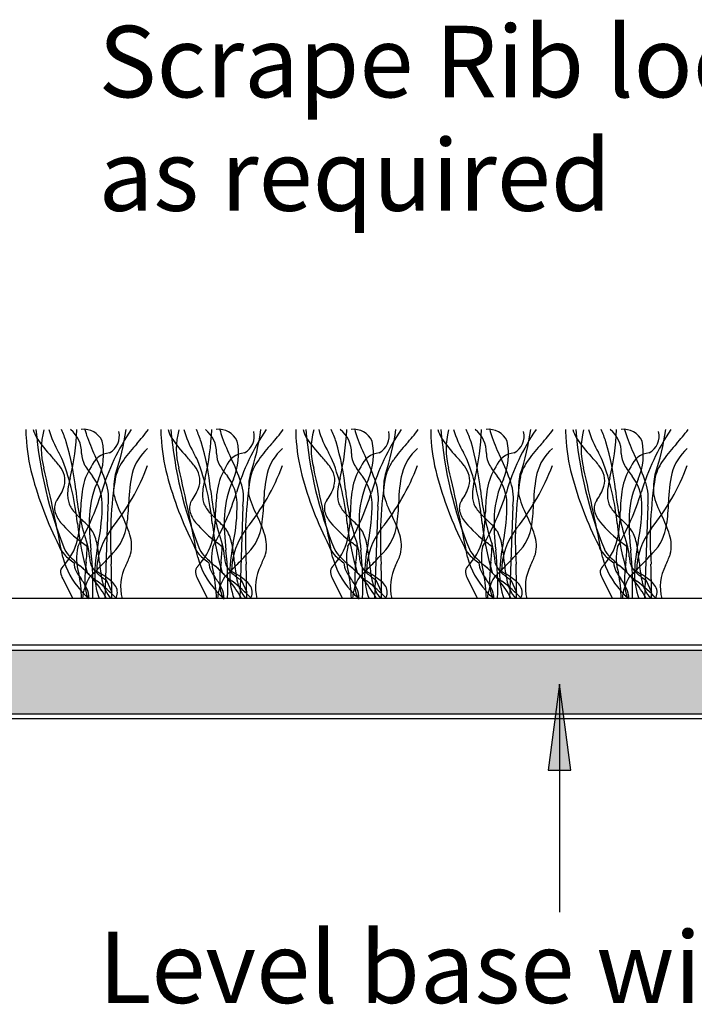
# Model space of a CAD drawing. Units: millimetres. Extents: x -159 to 122, y -82 to 94.
# Drawn here: x -15 to 9, y 45 to 80 of the extents above; entities that cross this region are included whole.
import ezdxf

# ---------------------------------------------------------------- set-up
doc = ezdxf.new("R2010")
doc.units = ezdxf.units.MM
for name, color, linetype in [('_annotate', 241, 'Continuous'), ('_hatch', 253, 'Continuous'), ('_lines', 3, 'Continuous')]:
    doc.layers.add(name, color=color, linetype=linetype)
doc.styles.add('Arial', font='arial.ttf')

msp = doc.modelspace()

# ---------------------------------------------------------------- hatches: boundary and pattern name
at = {"layer": '_hatch'}
for points in [[(34.424, 55.351), (34.424, 57.569), (-20.699, 57.569), (-20.699, 55.351), (17.608, 55.351)], [(4.298, 56.383), (3.903, 53.383), (4.693, 53.383)]]:
    msp.add_hatch(color=256, dxfattribs=at).paths.add_polyline_path(points, flags=0)

# ---------------------------------------------------------------- linework, layer by layer
at = {"layer": '_lines'}
for p, q in [((-11.501, 62.612), (-11.614, 59.38)), ((-6.78, 62.612), (-6.892, 59.38)), ((-2.058, 62.612), (-2.171, 59.38)), ((2.664, 62.612), (2.551, 59.38)), ((7.385, 62.612), (7.272, 59.38)), ((-13.084, 60.077), (-12.734, 59.38)), ((-11.567, 60.034), (-11.369, 59.605)), ((-8.363, 60.077), (-8.013, 59.38)), ((-6.846, 60.034), (-6.648, 59.605)), ((-3.641, 60.077), (-3.291, 59.38)), ((-2.124, 60.034), (-1.926, 59.605)), ((1.08, 60.077), (1.431, 59.38)), ((2.598, 60.034), (2.796, 59.605)), ((5.802, 60.077), (6.152, 59.38)), ((7.319, 60.034), (7.517, 59.605)), ((65.915, 59.38), (-52.191, 59.38)), ((-52.191, 57.769), (65.915, 57.769)), ((-52.191, 57.769), (65.313, 57.769)), ((34.424, 57.569), (-20.699, 57.569)), ((4.298, 56.383), (3.903, 53.383)), ((4.693, 53.383), (4.298, 56.383)), ((4.298, 56.383), (4.298, 48.412)), ((-41.305, 55.191), (55.03, 55.191)), ((-20.699, 55.351), (34.424, 55.351)), ((3.903, 53.383), (4.693, 53.383))]:
    msp.add_line(p, q, dxfattribs=at)
for centre, radius, start, end in [((-11.299, 65.223), 3.074, 178.7327, 183.562), ((-11.299, 65.223), 3.074, 178.7327, 183.562), ((-12.807, 65.672), 1.367, 196.1832, 209.8165), ((0.286, 66.512), 14.36, 184.8797, 202.1053), ((0.286, 66.512), 14.36, 184.8797, 202.1053), ((-11.258, 64.609), 2.576, 164.9709, 195.0291), ((-9.818, 66.427), 3.922, 196.8362, 209.6202), ((-16.987, 63.527), 4.241, 18.3598, 24.5797), ((-21.646, 65.666), 9.064, 346.8294, 357.6289), ((-13.445, 64.489), 1.02, 358.3743, 51.8205), ((-12.353, 64.577), 0.724, 25.5565, 96.4435), ((-10.242, 65.765), 2.118, 192.6869, 200.7549), ((-4.179, 60.868), 7.868, 145.801, 163.5566), ((-11.757, 65.058), 0.655, 297.9454, 14.2171), ((-19.872, 66.591), 9.096, 341.6638, 351.7824), ((-15.563, 69.376), 6.831, 317.8952, 323.2734), ((-6.577, 65.223), 3.074, 178.7327, 183.562), ((-6.577, 65.223), 3.074, 178.7327, 183.562), ((-8.086, 65.672), 1.367, 196.1832, 209.8165), ((5.008, 66.512), 14.36, 184.8797, 202.1053), ((5.008, 66.512), 14.36, 184.8797, 202.1053), ((-6.536, 64.609), 2.576, 164.9709, 195.0291), ((-5.096, 66.427), 3.922, 196.8362, 209.6202), ((-12.265, 63.527), 4.241, 18.3598, 24.5797), ((-16.925, 65.666), 9.064, 346.8294, 357.6289), ((-8.723, 64.489), 1.02, 358.3743, 51.8205), ((-7.631, 64.577), 0.724, 25.5565, 96.4435), ((-5.52, 65.765), 2.118, 192.6869, 200.7549), ((0.542, 60.868), 7.868, 145.801, 163.5566), ((-7.035, 65.058), 0.655, 297.9454, 14.2171), ((-15.15, 66.591), 9.096, 341.6638, 351.7824), ((-10.842, 69.376), 6.831, 317.8952, 323.2734), ((-1.856, 65.223), 3.074, 178.7327, 183.562), ((-1.856, 65.223), 3.074, 178.7327, 183.562), ((-3.364, 65.672), 1.367, 196.1832, 209.8165), ((9.73, 66.512), 14.36, 184.8797, 202.1053), ((9.73, 66.512), 14.36, 184.8797, 202.1053), ((-1.815, 64.609), 2.576, 164.9709, 195.0291), ((-0.374, 66.427), 3.922, 196.8362, 209.6202), ((-7.543, 63.527), 4.241, 18.3598, 24.5797), ((-12.203, 65.666), 9.064, 346.8294, 357.6289), ((-4.001, 64.489), 1.02, 358.3743, 51.8205), ((-2.909, 64.577), 0.724, 25.5565, 96.4435), ((-0.799, 65.765), 2.118, 192.6869, 200.7549), ((5.264, 60.868), 7.868, 145.801, 163.5566), ((-2.314, 65.058), 0.655, 297.9454, 14.2171), ((-10.428, 66.591), 9.096, 341.6638, 351.7824), ((-6.12, 69.376), 6.831, 317.8952, 323.2734), ((2.866, 65.223), 3.074, 178.7327, 183.562), ((2.866, 65.223), 3.074, 178.7327, 183.562), ((1.357, 65.672), 1.367, 196.1832, 209.8165), ((14.451, 66.512), 14.36, 184.8797, 202.1053), ((14.451, 66.512), 14.36, 184.8797, 202.1053), ((2.907, 64.609), 2.576, 164.9709, 195.0291), ((4.347, 66.427), 3.922, 196.8362, 209.6202), ((-2.822, 63.527), 4.241, 18.3598, 24.5797), ((-7.482, 65.666), 9.064, 346.8294, 357.6289), ((0.72, 64.489), 1.02, 358.3743, 51.8205), ((1.812, 64.577), 0.724, 25.5565, 96.4435), ((3.923, 65.765), 2.118, 192.6869, 200.7549), ((9.985, 60.868), 7.868, 145.801, 163.5566), ((2.408, 65.058), 0.655, 297.9454, 14.2171), ((-5.707, 66.591), 9.096, 341.6638, 351.7824), ((-1.399, 69.376), 6.831, 317.8952, 323.2734), ((7.588, 65.223), 3.074, 178.7327, 183.562), ((7.588, 65.223), 3.074, 178.7327, 183.562), ((6.079, 65.672), 1.367, 196.1832, 209.8165), ((19.173, 66.512), 14.36, 184.8797, 202.1053), ((19.173, 66.512), 14.36, 184.8797, 202.1053), ((7.629, 64.609), 2.576, 164.9709, 195.0291), ((9.069, 66.427), 3.922, 196.8362, 209.6202), ((1.9, 63.527), 4.241, 18.3598, 24.5797), ((-2.76, 65.666), 9.064, 346.8294, 357.6289), ((5.442, 64.489), 1.02, 358.3743, 51.8205), ((6.534, 64.577), 0.724, 25.5565, 96.4435), ((8.645, 65.765), 2.118, 192.6869, 200.7549), ((14.707, 60.868), 7.868, 145.801, 163.5566), ((7.13, 65.058), 0.655, 297.9454, 14.2171), ((-0.985, 66.591), 9.096, 341.6638, 351.7824), ((3.323, 69.376), 6.831, 317.8952, 323.2734), ((-7.968, 65.356), 6.407, 182.9002, 195.005), ((-7.968, 65.356), 6.407, 182.9002, 195.005), ((-9.96, 67.691), 4.851, 213.7397, 223.4998), ((-21.722, 62.265), 9.137, 5.7607, 16.5148), ((-4.475, 67.867), 8.256, 200.2143, 205.5875), ((-13.911, 64.436), 2.258, 337.1046, 11.5831), ((-5.443, 60.229), 6.81, 137.8952, 143.9332), ((-3.246, 65.356), 6.407, 182.9002, 195.005), ((-3.246, 65.356), 6.407, 182.9002, 195.005), ((-5.238, 67.691), 4.851, 213.7397, 223.4998), ((-17, 62.265), 9.137, 5.7607, 16.5148), ((0.247, 67.867), 8.256, 200.2143, 205.5875), ((-9.19, 64.436), 2.258, 337.1046, 11.5831), ((-0.721, 60.229), 6.81, 137.8952, 143.9332), ((1.476, 65.356), 6.407, 182.9002, 195.005), ((1.476, 65.356), 6.407, 182.9002, 195.005), ((-0.517, 67.691), 4.851, 213.7397, 223.4998), ((-12.278, 62.265), 9.137, 5.7607, 16.5148), ((4.969, 67.867), 8.256, 200.2143, 205.5875), ((-4.468, 64.436), 2.258, 337.1046, 11.5831), ((4.001, 60.229), 6.81, 137.8952, 143.9332), ((6.197, 65.356), 6.407, 182.9002, 195.005), ((6.197, 65.356), 6.407, 182.9002, 195.005), ((4.205, 67.691), 4.851, 213.7397, 223.4998), ((-7.557, 62.265), 9.137, 5.7607, 16.5148), ((9.69, 67.867), 8.256, 200.2143, 205.5875), ((0.254, 64.436), 2.258, 337.1046, 11.5831), ((8.722, 60.229), 6.81, 137.8952, 143.9332), ((10.919, 65.356), 6.407, 182.9002, 195.005), ((10.919, 65.356), 6.407, 182.9002, 195.005), ((8.927, 67.691), 4.851, 213.7397, 223.4998), ((-2.835, 62.265), 9.137, 5.7607, 16.5148), ((14.412, 67.867), 8.256, 200.2143, 205.5875), ((4.975, 64.436), 2.258, 337.1046, 11.5831), ((13.444, 60.229), 6.81, 137.8952, 143.9332), ((-31.776, 55.082), 20.798, 26.0103, 26.8913), ((-11.561, 64.469), 0.864, 180.6237, 208.901), ((-11.363, 63.696), 0.788, 96.3224, 158.3303), ((-8.977, 63.326), 1.732, 131.1062, 165.5136), ((-27.054, 55.082), 20.798, 26.0103, 26.8913), ((-6.84, 64.469), 0.864, 180.6237, 208.901), ((-6.641, 63.696), 0.788, 96.3224, 158.3303), ((-4.255, 63.326), 1.732, 131.1062, 165.5136), ((-22.332, 55.082), 20.798, 26.0103, 26.8913), ((-2.118, 64.469), 0.864, 180.6237, 208.901), ((-1.92, 63.696), 0.788, 96.3224, 158.3303), ((0.466, 63.326), 1.732, 131.1062, 165.5136), ((-17.611, 55.082), 20.798, 26.0103, 26.8913), ((2.604, 64.469), 0.864, 180.6237, 208.901), ((2.802, 63.696), 0.788, 96.3224, 158.3303), ((5.188, 63.326), 1.732, 131.1062, 165.5136), ((-12.889, 55.082), 20.798, 26.0103, 26.8913), ((7.325, 64.469), 0.864, 180.6237, 208.901), ((7.523, 63.696), 0.788, 96.3224, 158.3303), ((9.91, 63.326), 1.732, 131.1062, 165.5136), ((-16.566, 61.437), 4.246, 37.4773, 43.365), ((-20.876, 61.225), 8.341, 5.4179, 20.9102), ((-9.828, 65.505), 2.882, 210.2861, 219.8129), ((-18.036, 61.314), 6.806, 18.2381, 26.0396), ((-9.506, 63.169), 1.795, 143.4103, 164.6718), ((-11.844, 61.437), 4.246, 37.4773, 43.365), ((-16.154, 61.225), 8.341, 5.4179, 20.9102), ((-5.107, 65.505), 2.882, 210.2861, 219.8129), ((-13.315, 61.314), 6.806, 18.2381, 26.0396), ((-4.785, 63.169), 1.795, 143.4103, 164.6718), ((-7.122, 61.437), 4.246, 37.4773, 43.365), ((-11.432, 61.225), 8.341, 5.4179, 20.9102), ((-0.385, 65.505), 2.882, 210.2861, 219.8129), ((-8.593, 61.314), 6.806, 18.2381, 26.0396), ((-0.063, 63.169), 1.795, 143.4103, 164.6718), ((-2.401, 61.437), 4.246, 37.4773, 43.365), ((-6.711, 61.225), 8.341, 5.4179, 20.9102), ((4.337, 65.505), 2.882, 210.2861, 219.8129), ((-3.871, 61.314), 6.806, 18.2381, 26.0396), ((4.658, 63.169), 1.795, 143.4103, 164.6718), ((2.321, 61.437), 4.246, 37.4773, 43.365), ((-1.989, 61.225), 8.341, 5.4179, 20.9102), ((9.058, 65.505), 2.882, 210.2861, 219.8129), ((0.85, 61.314), 6.806, 18.2381, 26.0396), ((9.38, 63.169), 1.795, 143.4103, 164.6718), ((-95.655, 44.902), 84.093, 10.91438, 13.08562), ((-13.983, 63.408), 0.997, 16.4704, 37.8768), ((-10.304, 62.855), 2.119, 147.6967, 170.3581), ((-10.304, 62.855), 2.119, 147.6967, 170.3581), ((-17.622, 66.869), 8.025, 321.1821, 339.2809), ((-10.136, 63.368), 1.159, 161.8206, 179.1157), ((-6.081, 62.724), 4.689, 167.2424, 179.6307), ((-90.933, 44.902), 84.093, 10.91438, 13.08562), ((-9.261, 63.408), 0.997, 16.4704, 37.8768), ((-5.582, 62.855), 2.119, 147.6967, 170.3581), ((-5.582, 62.855), 2.119, 147.6967, 170.3581), ((-12.901, 66.869), 8.025, 321.1821, 339.2809), ((-5.415, 63.368), 1.159, 161.8206, 179.1157), ((-1.36, 62.724), 4.689, 167.2424, 179.6307), ((-86.212, 44.902), 84.093, 10.91438, 13.08562), ((-4.54, 63.408), 0.997, 16.4704, 37.8768), ((-0.861, 62.855), 2.119, 147.6967, 170.3581), ((-0.861, 62.855), 2.119, 147.6967, 170.3581), ((-8.179, 66.869), 8.025, 321.1821, 339.2809), ((-0.693, 63.368), 1.159, 161.8206, 179.1157), ((3.362, 62.724), 4.689, 167.2424, 179.6307), ((-81.49, 44.902), 84.093, 10.91438, 13.08562), ((0.182, 63.408), 0.997, 16.4704, 37.8768), ((3.861, 62.855), 2.119, 147.6967, 170.3581), ((3.861, 62.855), 2.119, 147.6967, 170.3581), ((-3.457, 66.869), 8.025, 321.1821, 339.2809), ((4.029, 63.368), 1.159, 161.8206, 179.1157), ((8.084, 62.724), 4.689, 167.2424, 179.6307), ((-76.769, 44.902), 84.093, 10.91438, 13.08562), ((4.903, 63.408), 0.997, 16.4704, 37.8768), ((8.583, 62.855), 2.119, 147.6967, 170.3581), ((8.583, 62.855), 2.119, 147.6967, 170.3581), ((1.264, 66.869), 8.025, 321.1821, 339.2809), ((8.75, 63.368), 1.159, 161.8206, 179.1157), ((12.805, 62.724), 4.689, 167.2424, 179.6307), ((-1.954, 66.951), 12.629, 194.93, 206.8988), ((-1.954, 66.951), 12.629, 194.93, 206.8988), ((-13.737, 63.515), 0.731, 343.7745, 13.8939), ((-10.699, 62.96), 2.216, 163.1891, 173.9725), ((-8.758, 62.107), 3.398, 154.7317, 176.7892), ((-13.357, 62.653), 1.655, 2.4723, 37.4474), ((-13.203, 62.886), 1.724, 350.854, 18.8778), ((2.181, 61.46), 13.594, 170.7592, 183.7053), ((-5.908, 63.084), 5.396, 176.8, 180.4524), ((2.768, 66.951), 12.629, 194.93, 206.8988), ((2.768, 66.951), 12.629, 194.93, 206.8988), ((-9.015, 63.515), 0.731, 343.7745, 13.8939), ((-5.978, 62.96), 2.216, 163.1891, 173.9725), ((-4.036, 62.107), 3.398, 154.7317, 176.7892), ((-8.635, 62.653), 1.655, 2.4723, 37.4474), ((-8.481, 62.886), 1.724, 350.854, 18.8778), ((6.902, 61.46), 13.594, 170.7592, 183.7053), ((-1.186, 63.084), 5.396, 176.8, 180.4524), ((7.49, 66.951), 12.629, 194.93, 206.8988), ((7.49, 66.951), 12.629, 194.93, 206.8988), ((-4.294, 63.515), 0.731, 343.7745, 13.8939), ((-1.256, 62.96), 2.216, 163.1891, 173.9725), ((0.685, 62.107), 3.398, 154.7317, 176.7892), ((-3.913, 62.653), 1.655, 2.4723, 37.4474), ((-3.76, 62.886), 1.724, 350.854, 18.8778), ((11.624, 61.46), 13.594, 170.7592, 183.7053), ((3.535, 63.084), 5.396, 176.8, 180.4524), ((12.211, 66.951), 12.629, 194.93, 206.8988), ((12.211, 66.951), 12.629, 194.93, 206.8988), ((0.428, 63.515), 0.731, 343.7745, 13.8939), ((3.466, 62.96), 2.216, 163.1891, 173.9725), ((5.407, 62.107), 3.398, 154.7317, 176.7892), ((0.808, 62.653), 1.655, 2.4723, 37.4474), ((0.962, 62.886), 1.724, 350.854, 18.8778), ((16.346, 61.46), 13.594, 170.7592, 183.7053), ((8.257, 63.084), 5.396, 176.8, 180.4524), ((16.933, 66.951), 12.629, 194.93, 206.8988), ((16.933, 66.951), 12.629, 194.93, 206.8988), ((5.15, 63.515), 0.731, 343.7745, 13.8939), ((8.187, 62.96), 2.216, 163.1891, 173.9725), ((10.129, 62.107), 3.398, 154.7317, 176.7892), ((5.53, 62.653), 1.655, 2.4723, 37.4474), ((5.684, 62.886), 1.724, 350.854, 18.8778), ((21.067, 61.46), 13.594, 170.7592, 183.7053), ((12.979, 63.084), 5.396, 176.8, 180.4524), ((-14.564, 63.789), 1.602, 323.0915, 342.6164), ((-11.317, 63.008), 1.597, 173.3628, 181.278), ((-4.082, 64.003), 8.588, 185.484, 198.484), ((-20.673, 65.873), 9.368, 330.0374, 342.7529), ((-6.842, 62.345), 5.618, 171.1484, 179.3759), ((-6.842, 62.345), 5.618, 171.1484, 179.3759), ((-8.014, 63.883), 3.395, 194.3373, 207.8242), ((-9.842, 63.789), 1.602, 323.0915, 342.6164), ((-6.595, 63.008), 1.597, 173.3628, 181.278), ((0.64, 64.003), 8.588, 185.484, 198.484), ((-15.951, 65.873), 9.368, 330.0374, 342.7529), ((-2.12, 62.345), 5.618, 171.1484, 179.3759), ((-2.12, 62.345), 5.618, 171.1484, 179.3759), ((-3.292, 63.883), 3.395, 194.3373, 207.8242), ((-5.12, 63.789), 1.602, 323.0915, 342.6164), ((-1.873, 63.008), 1.597, 173.3628, 181.278), ((5.361, 64.003), 8.588, 185.484, 198.484), ((-11.23, 65.873), 9.368, 330.0374, 342.7529), ((2.601, 62.345), 5.618, 171.1484, 179.3759), ((2.601, 62.345), 5.618, 171.1484, 179.3759), ((1.43, 63.883), 3.395, 194.3373, 207.8242), ((-0.399, 63.789), 1.602, 323.0915, 342.6164), ((2.848, 63.008), 1.597, 173.3628, 181.278), ((10.083, 64.003), 8.588, 185.484, 198.484), ((-6.508, 65.873), 9.368, 330.0374, 342.7529), ((7.323, 62.345), 5.618, 171.1484, 179.3759), ((7.323, 62.345), 5.618, 171.1484, 179.3759), ((6.151, 63.883), 3.395, 194.3373, 207.8242), ((4.323, 63.789), 1.602, 323.0915, 342.6164), ((7.57, 63.008), 1.597, 173.3628, 181.278), ((14.805, 64.003), 8.588, 185.484, 198.484), ((-1.786, 65.873), 9.368, 330.0374, 342.7529), ((12.045, 62.345), 5.618, 171.1484, 179.3759), ((12.045, 62.345), 5.618, 171.1484, 179.3759), ((10.873, 63.883), 3.395, 194.3373, 207.8242), ((-12.878, 62.542), 0.495, 144.8453, 191.8363), ((-12.201, 62.978), 0.713, 180.4576, 195.767), ((-12.337, 62.887), 0.559, 190.5845, 209.0706), ((-18.25, 62.668), 6.547, 348.2274, 0.4974), ((-16.928, 62.89), 6.159, 351.3653, 358.7403), ((-8.156, 62.542), 0.495, 144.8453, 191.8363), ((-7.479, 62.978), 0.713, 180.4576, 195.767), ((-7.616, 62.887), 0.559, 190.5845, 209.0706), ((-13.528, 62.668), 6.547, 348.2274, 0.4974), ((-12.206, 62.89), 6.159, 351.3653, 358.7403), ((-3.435, 62.542), 0.495, 144.8453, 191.8363), ((-2.757, 62.978), 0.713, 180.4576, 195.767), ((-2.894, 62.887), 0.559, 190.5845, 209.0706), ((-8.807, 62.668), 6.547, 348.2274, 0.4974), ((-7.484, 62.89), 6.159, 351.3653, 358.7403), ((1.287, 62.542), 0.495, 144.8453, 191.8363), ((1.964, 62.978), 0.713, 180.4576, 195.767), ((1.827, 62.887), 0.559, 190.5845, 209.0706), ((-4.085, 62.668), 6.547, 348.2274, 0.4974), ((-2.763, 62.89), 6.159, 351.3653, 358.7403), ((6.009, 62.542), 0.495, 144.8453, 191.8363), ((6.686, 62.978), 0.713, 180.4576, 195.767), ((6.549, 62.887), 0.559, 190.5845, 209.0706), ((0.637, 62.668), 6.547, 348.2274, 0.4974), ((1.959, 62.89), 6.159, 351.3653, 358.7403), ((-12.397, 62.688), 0.996, 194.3409, 220.1991), ((-11.901, 63.127), 1.056, 208.9709, 219.7632), ((-10.01, 64.76), 3.556, 220.4936, 227.6042), ((-17.071, 62.404), 4.611, 347.8282, 0.0257), ((-17.071, 62.404), 4.611, 347.8282, 0.0257), ((-7.675, 62.688), 0.996, 194.3409, 220.1991), ((-7.18, 63.127), 1.056, 208.9709, 219.7632), ((-5.288, 64.76), 3.556, 220.4936, 227.6042), ((-12.349, 62.404), 4.611, 347.8282, 0.0257), ((-12.349, 62.404), 4.611, 347.8282, 0.0257), ((-2.954, 62.688), 0.996, 194.3409, 220.1991), ((-2.458, 63.127), 1.056, 208.9709, 219.7632), ((-0.566, 64.76), 3.556, 220.4936, 227.6042), ((-7.628, 62.404), 4.611, 347.8282, 0.0257), ((-7.628, 62.404), 4.611, 347.8282, 0.0257), ((1.768, 62.688), 0.996, 194.3409, 220.1991), ((2.263, 63.127), 1.056, 208.9709, 219.7632), ((4.155, 64.76), 3.556, 220.4936, 227.6042), ((-2.906, 62.404), 4.611, 347.8282, 0.0257), ((-2.906, 62.404), 4.611, 347.8282, 0.0257), ((6.489, 62.688), 0.996, 194.3409, 220.1991), ((6.985, 63.127), 1.056, 208.9709, 219.7632), ((8.877, 64.76), 3.556, 220.4936, 227.6042), ((1.815, 62.404), 4.611, 347.8282, 0.0257), ((1.815, 62.404), 4.611, 347.8282, 0.0257), ((-9.717, 64.963), 4.511, 220.3021, 233.5199), ((-2.593, 63.122), 10.041, 186.3407, 196.3926), ((-15.916, 58.384), 5.135, 43.5262, 46.905), ((-4.18, 62.038), 7.975, 178.1393, 186.9523), ((-15.232, 60.177), 4.719, 17.7054, 26.7112), ((-4.996, 64.963), 4.511, 220.3021, 233.5199), ((2.128, 63.122), 10.041, 186.3407, 196.3926), ((-11.194, 58.384), 5.135, 43.5262, 46.905), ((0.542, 62.038), 7.975, 178.1393, 186.9523), ((-10.51, 60.177), 4.719, 17.7054, 26.7112), ((-0.274, 64.963), 4.511, 220.3021, 233.5199), ((6.85, 63.122), 10.041, 186.3407, 196.3926), ((-6.472, 58.384), 5.135, 43.5262, 46.905), ((5.263, 62.038), 7.975, 178.1393, 186.9523), ((-5.788, 60.177), 4.719, 17.7054, 26.7112), ((4.447, 64.963), 4.511, 220.3021, 233.5199), ((11.572, 63.122), 10.041, 186.3407, 196.3926), ((-1.751, 58.384), 5.135, 43.5262, 46.905), ((9.985, 62.038), 7.975, 178.1393, 186.9523), ((-1.067, 60.177), 4.719, 17.7054, 26.7112), ((9.169, 64.963), 4.511, 220.3021, 233.5199), ((16.293, 63.122), 10.041, 186.3407, 196.3926), ((2.971, 58.384), 5.135, 43.5262, 46.905), ((14.707, 62.038), 7.975, 178.1393, 186.9523), ((3.655, 60.177), 4.719, 17.7054, 26.7112), ((-13.044, 61.095), 1.187, 31.2235, 44.1293), ((-13.69, 60.905), 1.846, 9.5128, 25.8605), ((-9.414, 60.308), 2.483, 141.9402, 179.3817), ((-12.557, 62.197), 1.734, 315.5053, 352.3303), ((-8.322, 61.095), 1.187, 31.2235, 44.1293), ((-8.968, 60.905), 1.846, 9.5128, 25.8605), ((-4.693, 60.308), 2.483, 141.9402, 179.3817), ((-7.835, 62.197), 1.734, 315.5053, 352.3303), ((-3.601, 61.095), 1.187, 31.2235, 44.1293), ((-4.246, 60.905), 1.846, 9.5128, 25.8605), ((0.029, 60.308), 2.483, 141.9402, 179.3817), ((-3.113, 62.197), 1.734, 315.5053, 352.3303), ((1.121, 61.095), 1.187, 31.2235, 44.1293), ((0.475, 60.905), 1.846, 9.5128, 25.8605), ((4.75, 60.308), 2.483, 141.9402, 179.3817), ((1.608, 62.197), 1.734, 315.5053, 352.3303), ((5.843, 61.095), 1.187, 31.2235, 44.1293), ((5.197, 60.905), 1.846, 9.5128, 25.8605), ((9.472, 60.308), 2.483, 141.9402, 179.3817), ((6.33, 62.197), 1.734, 315.5053, 352.3303), ((-14.54, 61.936), 2.04, 315.5205, 345.689), ((-14.54, 61.936), 2.04, 315.5205, 345.689), ((-20.167, 51.64), 12.423, 50.2696, 51.2976), ((-5.575, 60.065), 6.392, 168.5645, 177.7988), ((-11.899, 61.227), 1.225, 346.2595, 18.296), ((-9.819, 61.936), 2.04, 315.5205, 345.689), ((-9.819, 61.936), 2.04, 315.5205, 345.689), ((-15.446, 51.64), 12.423, 50.2696, 51.2976), ((-0.853, 60.065), 6.392, 168.5645, 177.7988), ((-7.178, 61.227), 1.225, 346.2595, 18.296), ((-5.097, 61.936), 2.04, 315.5205, 345.689), ((-5.097, 61.936), 2.04, 315.5205, 345.689), ((-10.724, 51.64), 12.423, 50.2696, 51.2976), ((3.869, 60.065), 6.392, 168.5645, 177.7988), ((-2.456, 61.227), 1.225, 346.2595, 18.296), ((-0.375, 61.936), 2.04, 315.5205, 345.689), ((-0.375, 61.936), 2.04, 315.5205, 345.689), ((-6.002, 51.64), 12.423, 50.2696, 51.2976), ((8.59, 60.065), 6.392, 168.5645, 177.7988), ((2.266, 61.227), 1.225, 346.2595, 18.296), ((4.346, 61.936), 2.04, 315.5205, 345.689), ((4.346, 61.936), 2.04, 315.5205, 345.689), ((-1.281, 51.64), 12.423, 50.2696, 51.2976), ((13.312, 60.065), 6.392, 168.5645, 177.7988), ((6.987, 61.227), 1.225, 346.2595, 18.296), ((-12.392, 61.515), 0.87, 198.6523, 223.1642), ((-12.392, 61.515), 0.87, 198.6523, 223.1642), ((-12.093, 61.582), 1.04, 207.1199, 226.3206), ((-12.093, 61.582), 1.04, 207.1199, 226.3206), ((-10.799, 60.793), 1.803, 167.1478, 197.2329), ((-17.308, 61.303), 5.082, 352.6471, 358.7788), ((-13.811, 60.759), 1.668, 3.0285, 18.22), ((-23.408, 59.825), 11.381, 357.7566, 6.2944), ((-18.399, 60.078), 6.626, 5.0049, 9.833), ((-25.335, 73.791), 18.987, 315.7604, 317.5736), ((-7.671, 61.515), 0.87, 198.6523, 223.1642), ((-7.671, 61.515), 0.87, 198.6523, 223.1642), ((-7.371, 61.582), 1.04, 207.1199, 226.3206), ((-7.371, 61.582), 1.04, 207.1199, 226.3206), ((-6.077, 60.793), 1.803, 167.1478, 197.2329), ((-12.586, 61.303), 5.082, 352.6471, 358.7788), ((-9.089, 60.759), 1.668, 3.0285, 18.22), ((-18.687, 59.825), 11.381, 357.7566, 6.2944), ((-13.677, 60.078), 6.626, 5.0049, 9.833), ((-20.613, 73.791), 18.987, 315.7604, 317.5736), ((-2.949, 61.515), 0.87, 198.6523, 223.1642), ((-2.949, 61.515), 0.87, 198.6523, 223.1642), ((-2.65, 61.582), 1.04, 207.1199, 226.3206), ((-2.65, 61.582), 1.04, 207.1199, 226.3206), ((-1.355, 60.793), 1.803, 167.1478, 197.2329), ((-7.864, 61.303), 5.082, 352.6471, 358.7788), ((-4.368, 60.759), 1.668, 3.0285, 18.22), ((-13.965, 59.825), 11.381, 357.7566, 6.2944), ((-8.955, 60.078), 6.626, 5.0049, 9.833), ((-15.892, 73.791), 18.987, 315.7604, 317.5736), ((1.773, 61.515), 0.87, 198.6523, 223.1642), ((1.773, 61.515), 0.87, 198.6523, 223.1642), ((2.072, 61.582), 1.04, 207.1199, 226.3206), ((2.072, 61.582), 1.04, 207.1199, 226.3206), ((3.366, 60.793), 1.803, 167.1478, 197.2329), ((-3.143, 61.303), 5.082, 352.6471, 358.7788), ((0.354, 60.759), 1.668, 3.0285, 18.22), ((-9.243, 59.825), 11.381, 357.7566, 6.2944), ((-4.234, 60.078), 6.626, 5.0049, 9.833), ((-11.17, 73.791), 18.987, 315.7604, 317.5736), ((6.494, 61.515), 0.87, 198.6523, 223.1642), ((6.494, 61.515), 0.87, 198.6523, 223.1642), ((6.793, 61.582), 1.04, 207.1199, 226.3206), ((6.793, 61.582), 1.04, 207.1199, 226.3206), ((8.088, 60.793), 1.803, 167.1478, 197.2329), ((1.579, 61.303), 5.082, 352.6471, 358.7788), ((5.076, 60.759), 1.668, 3.0285, 18.22), ((-4.522, 59.825), 11.381, 357.7566, 6.2944), ((0.488, 60.078), 6.626, 5.0049, 9.833), ((-6.448, 73.791), 18.987, 315.7604, 317.5736), ((-10.321, 61.57), 2.861, 195.1132, 221.9266), ((-11.794, 62.041), 1.666, 222.2778, 237.5208), ((-11.794, 62.041), 1.666, 222.2778, 237.5208), ((-8.896, 64.728), 5.525, 224.8737, 229.2454), ((-8.896, 64.728), 5.525, 224.8737, 229.2454), ((-12.028, 60.653), 0.661, 181.5338, 207.8144), ((-12.028, 60.653), 0.661, 181.5338, 207.8144), ((-7.612, 60.014), 4.699, 172.193, 181.5662), ((-10.665, 60.925), 1.483, 183.0285, 190.4028), ((-11.53, 60.779), 0.606, 191.586, 210.2997), ((-6.267, 61.11), 5.549, 184.6851, 191.1136), ((-14.993, 62.512), 4.564, 334.3682, 339.8078), ((-5.599, 61.57), 2.861, 195.1132, 221.9266), ((-7.072, 62.041), 1.666, 222.2778, 237.5208), ((-7.072, 62.041), 1.666, 222.2778, 237.5208), ((-4.174, 64.728), 5.525, 224.8737, 229.2454), ((-4.174, 64.728), 5.525, 224.8737, 229.2454), ((-7.306, 60.653), 0.661, 181.5338, 207.8144), ((-7.306, 60.653), 0.661, 181.5338, 207.8144), ((-2.89, 60.014), 4.699, 172.193, 181.5662), ((-5.943, 60.925), 1.483, 183.0285, 190.4028), ((-6.808, 60.779), 0.606, 191.586, 210.2997), ((-1.546, 61.11), 5.549, 184.6851, 191.1136), ((-10.271, 62.512), 4.564, 334.3682, 339.8078), ((-0.877, 61.57), 2.861, 195.1132, 221.9266), ((-2.351, 62.041), 1.666, 222.2778, 237.5208), ((-2.351, 62.041), 1.666, 222.2778, 237.5208), ((0.547, 64.728), 5.525, 224.8737, 229.2454), ((0.547, 64.728), 5.525, 224.8737, 229.2454), ((-2.584, 60.653), 0.661, 181.5338, 207.8144), ((-2.584, 60.653), 0.661, 181.5338, 207.8144), ((1.831, 60.014), 4.699, 172.193, 181.5662), ((-1.222, 60.925), 1.483, 183.0285, 190.4028), ((-2.087, 60.779), 0.606, 191.586, 210.2997), ((3.176, 61.11), 5.549, 184.6851, 191.1136), ((-5.55, 62.512), 4.564, 334.3682, 339.8078), ((3.844, 61.57), 2.861, 195.1132, 221.9266), ((2.371, 62.041), 1.666, 222.2778, 237.5208), ((2.371, 62.041), 1.666, 222.2778, 237.5208), ((5.269, 64.728), 5.525, 224.8737, 229.2454), ((5.269, 64.728), 5.525, 224.8737, 229.2454), ((2.137, 60.653), 0.661, 181.5338, 207.8144), ((2.137, 60.653), 0.661, 181.5338, 207.8144), ((6.553, 60.014), 4.699, 172.193, 181.5662), ((3.5, 60.925), 1.483, 183.0285, 190.4028), ((2.635, 60.779), 0.606, 191.586, 210.2997), ((7.898, 61.11), 5.549, 184.6851, 191.1136), ((-0.828, 62.512), 4.564, 334.3682, 339.8078), ((8.566, 61.57), 2.861, 195.1132, 221.9266), ((7.093, 62.041), 1.666, 222.2778, 237.5208), ((7.093, 62.041), 1.666, 222.2778, 237.5208), ((9.99, 64.728), 5.525, 224.8737, 229.2454), ((9.99, 64.728), 5.525, 224.8737, 229.2454), ((6.859, 60.653), 0.661, 181.5338, 207.8144), ((6.859, 60.653), 0.661, 181.5338, 207.8144), ((11.274, 60.014), 4.699, 172.193, 181.5662), ((8.222, 60.925), 1.483, 183.0285, 190.4028), ((7.357, 60.779), 0.606, 191.586, 210.2997), ((12.619, 61.11), 5.549, 184.6851, 191.1136), ((3.894, 62.512), 4.564, 334.3682, 339.8078), ((-12.901, 60.323), 0.26, 134.9981, 186.8525), ((-12.901, 60.323), 0.26, 134.9981, 186.8525), ((-12.537, 60.387), 0.629, 188.6592, 209.4903), ((-12.537, 60.387), 0.629, 188.6592, 209.4903), ((-10.573, 61.421), 2.306, 207.7946, 215.8187), ((-10.573, 61.421), 2.306, 207.7946, 215.8187), ((-17.894, 59.224), 5.472, 1.7349, 10.9013), ((-15.081, 57.468), 4.013, 42.4618, 50.0198), ((-15.081, 57.468), 4.013, 28.4471, 50.0198), ((-23.45, 71.835), 16.272, 314.0109, 316.0655), ((-11.287, 60.947), 0.9, 211.7272, 228.4501), ((-9.549, 60.23), 2.415, 178.0957, 200.6107), ((-9.229, 64.492), 4.94, 237.3042, 239.3373), ((-10.289, 62.059), 2.394, 228.2357, 237.7476), ((-51.648, 59.43), 40.279, 359.9285, 1.6385), ((-9.414, 59.784), 1.647, 152.7604, 194.1944), ((-8.179, 60.323), 0.26, 134.9981, 186.8525), ((-8.179, 60.323), 0.26, 134.9981, 186.8525), ((-7.816, 60.387), 0.629, 188.6592, 209.4903), ((-7.816, 60.387), 0.629, 188.6592, 209.4903), ((-5.852, 61.421), 2.306, 207.7946, 215.8187), ((-5.852, 61.421), 2.306, 207.7946, 215.8187), ((-13.173, 59.224), 5.472, 1.7349, 10.9013), ((-10.359, 57.468), 4.013, 42.4618, 50.0198), ((-10.359, 57.468), 4.013, 28.4471, 50.0198), ((-18.729, 71.835), 16.272, 314.0109, 316.0655), ((-6.565, 60.947), 0.9, 211.7272, 228.4501), ((-4.827, 60.23), 2.415, 178.0957, 200.6107), ((-4.507, 64.492), 4.94, 237.3042, 239.3373), ((-5.568, 62.059), 2.394, 228.2357, 237.7476), ((-46.927, 59.43), 40.279, 359.9285, 1.6385), ((-4.692, 59.784), 1.647, 152.7604, 194.1944), ((-3.457, 60.323), 0.26, 134.9981, 186.8525), ((-3.457, 60.323), 0.26, 134.9981, 186.8525), ((-3.094, 60.387), 0.629, 188.6592, 209.4903), ((-3.094, 60.387), 0.629, 188.6592, 209.4903), ((-1.13, 61.421), 2.306, 207.7946, 215.8187), ((-1.13, 61.421), 2.306, 207.7946, 215.8187), ((-8.451, 59.224), 5.472, 1.7349, 10.9013), ((-5.638, 57.468), 4.013, 42.4618, 50.0198), ((-5.638, 57.468), 4.013, 28.4471, 50.0198), ((-14.007, 71.835), 16.272, 314.0109, 316.0655), ((-1.844, 60.947), 0.9, 211.7272, 228.4501), ((-0.105, 60.23), 2.415, 178.0957, 200.6107), ((0.214, 64.492), 4.94, 237.3042, 239.3373), ((-0.846, 62.059), 2.394, 228.2357, 237.7476), ((-42.205, 59.43), 40.279, 359.9285, 1.6385), ((0.029, 59.784), 1.647, 152.7604, 194.1944), ((1.264, 60.323), 0.26, 134.9981, 186.8525), ((1.264, 60.323), 0.26, 134.9981, 186.8525), ((1.628, 60.387), 0.629, 188.6592, 209.4903), ((1.628, 60.387), 0.629, 188.6592, 209.4903), ((3.592, 61.421), 2.306, 207.7946, 215.8187), ((3.592, 61.421), 2.306, 207.7946, 215.8187), ((-3.73, 59.224), 5.472, 1.7349, 10.9013), ((-0.916, 57.468), 4.013, 42.4618, 50.0198), ((-0.916, 57.468), 4.013, 28.4471, 50.0198), ((-9.285, 71.835), 16.272, 314.0109, 316.0655), ((2.878, 60.947), 0.9, 211.7272, 228.4501), ((4.616, 60.23), 2.415, 178.0957, 200.6107), ((4.936, 64.492), 4.94, 237.3042, 239.3373), ((3.876, 62.059), 2.394, 228.2357, 237.7476), ((-37.483, 59.43), 40.279, 359.9285, 1.6385), ((4.751, 59.784), 1.647, 152.7604, 194.1944), ((5.986, 60.323), 0.26, 134.9981, 186.8525), ((5.986, 60.323), 0.26, 134.9981, 186.8525), ((6.349, 60.387), 0.629, 188.6592, 209.4903), ((6.349, 60.387), 0.629, 188.6592, 209.4903), ((8.313, 61.421), 2.306, 207.7946, 215.8187), ((8.313, 61.421), 2.306, 207.7946, 215.8187), ((0.992, 59.224), 5.472, 1.7349, 10.9013), ((3.805, 57.468), 4.013, 42.4618, 50.0198), ((3.805, 57.468), 4.013, 28.4471, 50.0198), ((-4.564, 71.835), 16.272, 314.0109, 316.0655), ((7.599, 60.947), 0.9, 211.7272, 228.4501), ((9.338, 60.23), 2.415, 178.0957, 200.6107), ((9.658, 64.492), 4.94, 237.3042, 239.3373), ((8.597, 62.059), 2.394, 228.2357, 237.7476), ((-32.762, 59.43), 40.279, 359.9285, 1.6385), ((9.473, 59.784), 1.647, 152.7604, 194.1944), ((-14.39, 58.665), 2.402, 26.5302, 35.8339), ((-14.39, 58.665), 2.402, 26.5302, 35.8339), ((-10.855, 59.297), 1.536, 147.0904, 176.9096), ((-7.527, 65.709), 7.19, 230.2909, 232.7437), ((-14.939, 55.88), 5.12, 43.1157, 53.3057), ((-12.928, 58.157), 2.397, 49.5492, 60.5128), ((-10.322, 60.299), 1.414, 190.5348, 220.522), ((-11.841, 59.442), 0.714, 30.5372, 48.9588), ((-9.669, 58.665), 2.402, 26.5302, 35.8339), ((-9.669, 58.665), 2.402, 26.5302, 35.8339), ((-6.133, 59.297), 1.536, 147.0904, 176.9096), ((-2.805, 65.709), 7.19, 230.2909, 232.7437), ((-10.218, 55.88), 5.12, 43.1157, 53.3057), ((-8.206, 58.157), 2.397, 49.5492, 60.5128), ((-5.6, 60.299), 1.414, 190.5348, 220.522), ((-7.12, 59.442), 0.714, 30.5372, 48.9588), ((-4.947, 58.665), 2.402, 26.5302, 35.8339), ((-4.947, 58.665), 2.402, 26.5302, 35.8339), ((-1.412, 59.297), 1.536, 147.0904, 176.9096), ((1.916, 65.709), 7.19, 230.2909, 232.7437), ((-5.496, 55.88), 5.12, 43.1157, 53.3057), ((-3.485, 58.157), 2.397, 49.5492, 60.5128), ((-0.879, 60.299), 1.414, 190.5348, 220.522), ((-2.398, 59.442), 0.714, 30.5372, 48.9588), ((-0.226, 58.665), 2.402, 26.5302, 35.8339), ((-0.226, 58.665), 2.402, 26.5302, 35.8339), ((3.31, 59.297), 1.536, 147.0904, 176.9096), ((6.638, 65.709), 7.19, 230.2909, 232.7437), ((-0.774, 55.88), 5.12, 43.1157, 53.3057), ((1.237, 58.157), 2.397, 49.5492, 60.5128), ((3.843, 60.299), 1.414, 190.5348, 220.522), ((2.323, 59.442), 0.714, 30.5372, 48.9588), ((4.496, 58.665), 2.402, 26.5302, 35.8339), ((4.496, 58.665), 2.402, 26.5302, 35.8339), ((8.032, 59.297), 1.536, 147.0904, 176.9096), ((11.36, 65.709), 7.19, 230.2909, 232.7437), ((3.947, 55.88), 5.12, 43.1157, 53.3057), ((5.959, 58.157), 2.397, 49.5492, 60.5128), ((8.565, 60.299), 1.414, 190.5348, 220.522), ((7.045, 59.442), 0.714, 30.5372, 48.9588), ((-10.249, 61.583), 2.923, 221.1667, 229.1537), ((-10.249, 61.583), 2.923, 221.4937, 226.2273), ((-11.116, 59.9), 1.193, 180.7132, 204.3354), ((-13.017, 59.375), 0.857, 0.9849, 25.0672), ((-13.017, 59.375), 0.857, 0.9849, 25.0672), ((-11.584, 59.599), 0.412, 327.8637, 30.0082), ((-5.527, 61.583), 2.923, 221.1667, 229.1537), ((-5.527, 61.583), 2.923, 221.4937, 226.2273), ((-6.395, 59.9), 1.193, 180.7132, 204.3354), ((-8.296, 59.375), 0.857, 0.9849, 25.0672), ((-8.296, 59.375), 0.857, 0.9849, 25.0672), ((-6.862, 59.599), 0.412, 327.8637, 30.0082), ((-0.805, 61.583), 2.923, 221.1667, 229.1537), ((-0.805, 61.583), 2.923, 221.4937, 226.2273), ((-1.673, 59.9), 1.193, 180.7132, 204.3354), ((-3.574, 59.375), 0.857, 0.9849, 25.0672), ((-3.574, 59.375), 0.857, 0.9849, 25.0672), ((-2.14, 59.599), 0.412, 327.8637, 30.0082), ((3.916, 61.583), 2.923, 221.1667, 229.1537), ((3.916, 61.583), 2.923, 221.4937, 226.2273), ((3.049, 59.9), 1.193, 180.7132, 204.3354), ((1.147, 59.375), 0.857, 0.9849, 25.0672), ((1.147, 59.375), 0.857, 0.9849, 25.0672), ((2.581, 59.599), 0.412, 327.8637, 30.0082), ((8.638, 61.583), 2.923, 221.1667, 229.1537), ((8.638, 61.583), 2.923, 221.4937, 226.2273), ((7.77, 59.9), 1.193, 180.7132, 204.3354), ((5.869, 59.375), 0.857, 0.9849, 25.0672), ((5.869, 59.375), 0.857, 0.9849, 25.0672), ((7.303, 59.599), 0.412, 327.8637, 30.0082)]:
    msp.add_arc(centre, radius, start, end, dxfattribs=at)

# ---------------------------------------------------------------- texts
at = {"layer": '_annotate', "char_height": 2.5, "attachment_point": 1, "style": 'Arial'}
for s, insert, width in [('Scrape Rib loose laid or glued', (-11.835, 79.411), 56.03796), ('as required', (-11.835, 75.442), 21.08438), ('Level base with F.L.C', (-11.835, 47.737), 40.40505)]:
    msp.add_mtext(s, dxfattribs=dict(at, insert=insert, width=width))

doc.saveas('drawing.dxf')
